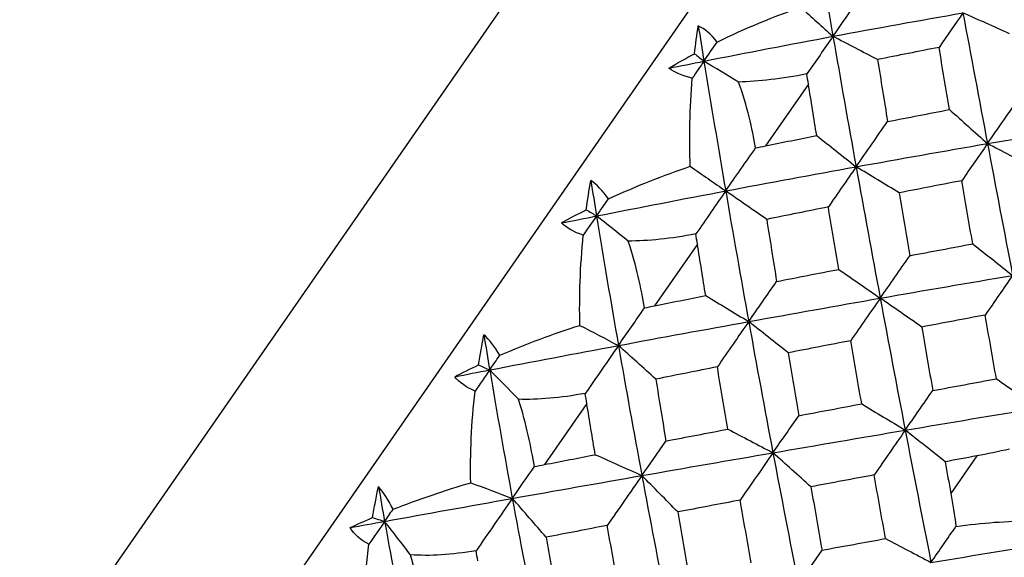
# Model space of a CAD drawing. Units: millimetres. Extents: x -102 to 102, y 0 to 131.
# Drawn here: x -37 to -29, y 65 to 69 of the extents above; entities that cross this region are included whole.
import ezdxf

# ---------------------------------------------------------------- set-up
doc = ezdxf.new("R2010")
doc.units = ezdxf.units.MM

msp = doc.modelspace()

# ---------------------------------------------------------------- linework, layer by layer
at = {"color": 7, "linetype": 'Continuous', "lineweight": 25}
for p, q in [((-25.0392, 80.3489), (-40.8394, 57.58)), ((-23.513, 80.2954), (-40.2551, 56.1691)), ((-30.2929, 68.4871), (-30.6472, 67.9765)), ((-31.2117, 67.1631), (-31.566, 66.6525)), ((-32.1274, 65.8435), (-32.4779, 65.3385)), ((-28.8981, 65.4104), (-29.1147, 65.0983))]:
    msp.add_line(p, q, dxfattribs=at)
for points in [[(-30.2734, 69.9516), (-30.2136, 69.5975), (-30.1525, 69.2412), (-30.0899, 68.8829)], [(-30.0899, 68.8829), (-29.9993, 69.0135), (-29.9069, 69.1463), (-29.8147, 69.2787)], [(-31.0475, 68.8359), (-30.8118, 68.9515), (-30.5778, 69.0474), (-30.3575, 69.1236)], [(-30.3575, 69.1236), (-30.2681, 69.0428), (-30.1789, 68.9626), (-30.0899, 68.8829)], [(-30.0899, 68.8829), (-29.7324, 68.9497), (-29.3736, 69.0146), (-29.0139, 69.0776)], [(-29.0139, 69.0776), (-29.0786, 68.9843), (-29.1449, 68.8886), (-29.2119, 68.7915)], [(-29.0139, 69.0776), (-28.947, 68.7186), (-28.8793, 68.3576), (-28.8107, 67.9953)], [(-28.6273, 68.9045), (-28.7563, 68.9618), (-28.8856, 69.0197), (-29.0139, 69.0776)], [(-31.2359, 68.7393), (-31.2271, 68.8179), (-31.2168, 68.895), (-31.205, 68.9701)], [(-31.0475, 68.8359), (-31.0987, 68.9002), (-31.1519, 68.9442), (-31.205, 68.9701)], [(-31.205, 68.9701), (-31.1894, 68.8727), (-31.1736, 68.7751), (-31.1577, 68.6773)], [(-31.1577, 68.6773), (-30.8034, 68.7476), (-30.4474, 68.8162), (-30.0899, 68.8829)], [(-30.0899, 68.8829), (-30.1607, 68.7809), (-30.2331, 68.6763), (-30.3056, 68.5712)], [(-30.0899, 68.8829), (-30.0273, 68.5247), (-29.9634, 68.1647), (-29.8982, 67.8033)], [(-29.7206, 68.6903), (-29.8437, 68.7542), (-29.9673, 68.8186), (-30.0899, 68.8829)], [(-31.1577, 68.6773), (-31.1212, 68.7298), (-31.0845, 68.7827), (-31.0475, 68.8359)], [(-29.2119, 68.7915), (-29.3817, 68.7581), (-29.5513, 68.7244), (-29.7206, 68.6903)], [(-29.1245, 68.2766), (-29.1538, 68.4486), (-29.183, 68.6202), (-29.2119, 68.7915)], [(-31.4486, 68.6191), (-31.3797, 68.6602), (-31.3087, 68.7003), (-31.2359, 68.7393)], [(-31.2359, 68.7393), (-31.2098, 68.7186), (-31.1837, 68.6979), (-31.1577, 68.6773)], [(-31.4486, 68.6191), (-31.3518, 68.6386), (-31.2548, 68.658), (-31.1577, 68.6773)], [(-31.1577, 68.6773), (-31.1899, 68.6308), (-31.2224, 68.5839), (-31.2552, 68.5366)], [(-30.8712, 68.5044), (-30.967, 68.5621), (-31.0625, 68.6198), (-31.1577, 68.6773)], [(-31.1577, 68.6773), (-31.0996, 68.3209), (-31.0396, 67.9628), (-30.9778, 67.6034)], [(-29.7206, 68.6903), (-29.6933, 68.5197), (-29.6657, 68.3488), (-29.6379, 68.1776)], [(-31.2552, 68.5366), (-31.3363, 68.5563), (-31.4007, 68.5845), (-31.4486, 68.6191)], [(-30.3056, 68.5712), (-30.5133, 68.5317), (-30.7042, 68.5089), (-30.8712, 68.5044)], [(-30.2929, 68.4871), (-30.2973, 68.5148), (-30.3015, 68.5429), (-30.3056, 68.5712)], [(-31.2712, 67.8069), (-31.2792, 68.0397), (-31.2748, 68.2867), (-31.2552, 68.5366)], [(-30.2247, 68.0617), (-30.2476, 68.2037), (-30.2704, 68.3455), (-30.2929, 68.4871)], [(-28.8107, 67.9953), (-28.7211, 68.1243), (-28.63, 68.2554), (-28.5384, 68.387)], [(-29.6379, 68.1776), (-29.467, 68.2109), (-29.2958, 68.2439), (-29.1245, 68.2766)], [(-29.1245, 68.2766), (-29.0202, 68.1826), (-28.9152, 68.0885), (-28.8107, 67.9953)], [(-29.8982, 67.8033), (-29.8127, 67.9264), (-29.7256, 68.0517), (-29.6379, 68.1776)], [(-28.8107, 67.9953), (-28.4473, 68.0578), (-28.083, 68.119), (-27.7185, 68.1787)], [(-30.6472, 67.9765), (-30.5066, 68.0051), (-30.3657, 68.0335), (-30.2247, 68.0617)], [(-30.2247, 68.0617), (-30.116, 67.9755), (-30.0068, 67.8891), (-29.8982, 67.8033)], [(-30.7306, 67.9587), (-30.7025, 67.965), (-30.6747, 67.9709), (-30.6472, 67.9765)], [(-29.8982, 67.8033), (-29.5368, 67.8686), (-29.1741, 67.9327), (-28.8107, 67.9953)], [(-28.8107, 67.9953), (-28.8804, 67.8948), (-28.9516, 67.792), (-29.0235, 67.688)], [(-28.8107, 67.9953), (-28.7422, 67.6329), (-28.6728, 67.2691), (-28.6028, 66.9044)], [(-28.4369, 67.7995), (-28.5615, 67.8644), (-28.6866, 67.9299), (-28.8107, 67.9953)], [(-30.9778, 67.6034), (-30.8967, 67.7203), (-30.8137, 67.8396), (-30.7306, 67.9587)], [(-31.9491, 67.5366), (-31.7194, 67.6435), (-31.4893, 67.734), (-31.2712, 67.8069)], [(-31.2712, 67.8069), (-31.173, 67.7388), (-31.0752, 67.671), (-30.9778, 67.6034)], [(-30.9778, 67.6034), (-30.6196, 67.6713), (-30.2595, 67.738), (-29.8982, 67.8033)], [(-29.8982, 67.8033), (-29.9737, 67.6945), (-30.0506, 67.5833), (-30.1282, 67.471)], [(-29.8982, 67.8033), (-29.8329, 67.4419), (-29.7664, 67.0792), (-29.6986, 66.7157)], [(-29.5412, 67.5875), (-29.6602, 67.6592), (-29.7796, 67.7314), (-29.8982, 67.8033)], [(-32.1322, 67.4476), (-32.1211, 67.5295), (-32.1084, 67.6101), (-32.0941, 67.6889)], [(-31.9491, 67.5366), (-31.9965, 67.6065), (-32.0455, 67.6565), (-32.0941, 67.6889)], [(-32.0941, 67.6889), (-32.0785, 67.5914), (-32.0627, 67.4937), (-32.0468, 67.396)], [(-29.0235, 67.688), (-29.1964, 67.6547), (-29.3689, 67.6213), (-29.5412, 67.5875)], [(-28.9331, 67.1655), (-28.9634, 67.3399), (-28.9936, 67.514), (-29.0235, 67.688)], [(-32.0468, 67.396), (-31.6926, 67.4663), (-31.3361, 67.5355), (-30.9778, 67.6034)], [(-30.9778, 67.6034), (-31.059, 67.4865), (-31.1417, 67.367), (-31.2242, 67.2474)], [(-30.6383, 67.3677), (-30.7514, 67.4462), (-30.865, 67.525), (-30.9778, 67.6034)], [(-30.9778, 67.6034), (-30.9161, 67.244), (-30.8525, 66.8834), (-30.7873, 66.522)], [(-29.5412, 67.5875), (-29.5126, 67.4142), (-29.4837, 67.2407), (-29.4545, 67.067)], [(-32.0468, 67.396), (-32.0145, 67.4425), (-31.982, 67.4894), (-31.9491, 67.5366)], [(-32.3377, 67.3379), (-32.2714, 67.3752), (-32.2027, 67.4118), (-32.1322, 67.4476)], [(-32.1322, 67.4476), (-32.1037, 67.4304), (-32.0752, 67.4132), (-32.0468, 67.396)], [(-30.1282, 67.471), (-30.2986, 67.4369), (-30.4686, 67.4024), (-30.6383, 67.3677)], [(-30.0422, 66.9541), (-30.0711, 67.1266), (-30.0998, 67.2989), (-30.1282, 67.471)], [(-32.3377, 67.3379), (-32.2409, 67.3574), (-32.1439, 67.3767), (-32.0468, 67.396)], [(-32.1568, 67.2373), (-32.2342, 67.2625), (-32.2943, 67.2968), (-32.3377, 67.3379)], [(-32.0468, 67.396), (-32.0833, 67.3435), (-32.1199, 67.2906), (-32.1568, 67.2373)], [(-31.7846, 67.1881), (-31.8722, 67.2577), (-31.9596, 67.327), (-32.0468, 67.396)], [(-32.0468, 67.396), (-31.9887, 67.0396), (-31.9283, 66.682), (-31.8658, 66.3238)], [(-30.6383, 67.3677), (-30.6114, 67.1967), (-30.5842, 67.0253), (-30.5566, 66.8538)], [(-31.2242, 67.2474), (-31.4318, 67.2081), (-31.6208, 67.188), (-31.7846, 67.1881)], [(-31.2117, 67.1631), (-31.2161, 67.1908), (-31.2203, 67.2189), (-31.2242, 67.2474)], [(-32.1848, 66.4903), (-32.1907, 66.7263), (-32.1823, 66.9789), (-32.1568, 67.2373)], [(-31.1436, 66.7374), (-31.1666, 66.8794), (-31.1893, 67.0213), (-31.2117, 67.1631)], [(-29.4545, 67.067), (-29.2809, 67.1), (-29.1071, 67.1328), (-28.9331, 67.1655)], [(-28.9331, 67.1655), (-28.8232, 67.0784), (-28.7127, 66.991), (-28.6028, 66.9044)], [(-29.6986, 66.7157), (-29.6186, 66.8311), (-29.5369, 66.9486), (-29.4545, 67.067)], [(-30.5566, 66.8538), (-30.3854, 66.8874), (-30.2139, 66.9208), (-30.0422, 66.9541)], [(-30.0422, 66.9541), (-29.9278, 66.8747), (-29.8128, 66.7949), (-29.6986, 66.7157)], [(-30.7873, 66.522), (-30.7118, 66.6308), (-30.6346, 66.7418), (-30.5566, 66.8538)], [(-29.6986, 66.7157), (-29.3344, 66.7795), (-28.9689, 66.8424), (-28.6028, 66.9044)], [(-28.6028, 66.9044), (-28.6774, 66.7969), (-28.7535, 66.6871), (-28.8302, 66.5763)], [(-31.566, 66.6525), (-31.4255, 66.6809), (-31.2847, 66.7092), (-31.1436, 66.7374)], [(-31.1436, 66.7374), (-31.0248, 66.6658), (-30.9056, 66.5937), (-30.7873, 66.522)], [(-30.7873, 66.522), (-30.426, 66.5873), (-30.0629, 66.6519), (-29.6986, 66.7157)], [(-29.6986, 66.7157), (-29.7787, 66.6003), (-29.8602, 66.4826), (-29.9423, 66.364)], [(-29.3546, 66.4769), (-29.4692, 66.5565), (-29.5843, 66.6363), (-29.6986, 66.7157)], [(-29.6986, 66.7157), (-29.6309, 66.3522), (-29.562, 65.9878), (-29.4919, 65.6231)], [(-31.8658, 66.3238), (-31.795, 66.4258), (-31.7223, 66.5302), (-31.6492, 66.6349)], [(-31.6492, 66.6349), (-31.6213, 66.6411), (-31.5935, 66.6469), (-31.566, 66.6525)], [(-31.8658, 66.3238), (-31.5083, 66.3905), (-31.1487, 66.4566), (-30.7873, 66.522)], [(-30.7873, 66.522), (-30.8728, 66.3988), (-30.9596, 66.2735), (-31.0468, 66.1472)], [(-30.4602, 66.2631), (-30.5691, 66.3495), (-30.6785, 66.4361), (-30.7873, 66.522)], [(-30.7873, 66.522), (-30.7221, 66.1606), (-30.6551, 65.7985), (-30.5866, 65.4361)], [(-28.8302, 66.5763), (-29.0052, 66.5433), (-29.18, 66.5102), (-29.3546, 66.4769)], [(-28.7371, 66.0485), (-28.7683, 66.2245), (-28.7993, 66.4005), (-28.8302, 66.5763)], [(-32.8469, 66.2428), (-32.6246, 66.3391), (-32.3996, 66.4221), (-32.1848, 66.4903)], [(-32.1848, 66.4903), (-32.0779, 66.4348), (-31.9716, 66.3793), (-31.8658, 66.3238)], [(-29.3546, 66.4769), (-29.3247, 66.3018), (-29.2945, 66.1264), (-29.2641, 65.9509)], [(-33.0236, 66.163), (-33.0108, 66.2475), (-32.9961, 66.3309), (-32.9796, 66.4128)], [(-32.8469, 66.2428), (-32.8907, 66.3179), (-32.9355, 66.374), (-32.9796, 66.4128)], [(-32.9796, 66.4128), (-32.9636, 66.3158), (-32.9475, 66.2188), (-32.9311, 66.1217)], [(-29.9423, 66.364), (-30.1153, 66.3306), (-30.2879, 66.2969), (-30.4602, 66.2631)], [(-29.8521, 65.8412), (-29.8824, 66.0155), (-29.9125, 66.1898), (-29.9423, 66.364)], [(-32.9311, 66.1217), (-32.5785, 66.1897), (-32.2232, 66.2571), (-31.8658, 66.3238)], [(-31.8658, 66.3238), (-31.9564, 66.1933), (-32.0485, 66.0602), (-32.1402, 65.9275)], [(-31.556, 66.0452), (-31.659, 66.1383), (-31.7626, 66.2314), (-31.8658, 66.3238)], [(-31.8658, 66.3238), (-31.8032, 65.9656), (-31.7385, 65.6067), (-31.6716, 65.2477)], [(-30.4602, 66.2631), (-30.4316, 66.0899), (-30.4026, 65.9165), (-30.3732, 65.743)], [(-32.9311, 66.1217), (-32.9033, 66.1617), (-32.8753, 66.2021), (-32.8469, 66.2428)], [(-33.2205, 66.0657), (-33.1572, 66.0986), (-33.0915, 66.1311), (-33.0236, 66.163)], [(-33.2205, 66.0657), (-33.1243, 66.0844), (-33.0278, 66.1031), (-32.9311, 66.1217)], [(-32.9311, 66.1217), (-32.9713, 66.0637), (-33.0117, 66.0054), (-33.0523, 65.9468)], [(-33.0236, 66.163), (-32.9927, 66.1493), (-32.9619, 66.1355), (-32.9311, 66.1217)], [(-32.693, 65.8791), (-32.7724, 65.9605), (-32.8518, 66.0413), (-32.9311, 66.1217)], [(-32.9311, 66.1217), (-32.8714, 65.7676), (-32.809, 65.413), (-32.744, 65.0583)], [(-31.0468, 66.1472), (-31.217, 66.1134), (-31.3868, 66.0794), (-31.556, 66.0452)], [(-30.9599, 65.6316), (-30.9893, 65.8036), (-31.0183, 65.9754), (-31.0468, 66.1472)], [(-33.0523, 65.9468), (-33.1258, 65.9777), (-33.1816, 66.0181), (-33.2205, 66.0657)], [(-31.556, 66.0452), (-31.5288, 65.8747), (-31.501, 65.7041), (-31.4729, 65.5333)], [(-29.2641, 65.9509), (-29.0886, 65.9835), (-28.913, 66.016), (-28.7371, 66.0485)], [(-28.7371, 66.0485), (-28.6217, 65.9684), (-28.5058, 65.8879), (-28.3906, 65.808)], [(-33.0885, 65.1881), (-33.0933, 65.4255), (-33.0824, 65.6818), (-33.0523, 65.9468)], [(-29.4919, 65.6231), (-29.4173, 65.7306), (-29.3411, 65.8403), (-29.2641, 65.9509)], [(-32.1402, 65.9275), (-32.3466, 65.8898), (-32.533, 65.8735), (-32.693, 65.8791)], [(-32.1274, 65.8435), (-32.1319, 65.8711), (-32.1362, 65.8991), (-32.1402, 65.9275)], [(-32.0576, 65.4203), (-32.0812, 65.5614), (-32.1045, 65.7025), (-32.1274, 65.8435)], [(-30.3732, 65.743), (-30.1998, 65.7758), (-30.0261, 65.8085), (-29.8521, 65.8412)], [(-29.8521, 65.8412), (-29.732, 65.7687), (-29.6115, 65.6957), (-29.4919, 65.6231)], [(-29.4919, 65.6231), (-29.1258, 65.6851), (-28.7585, 65.7468), (-28.3906, 65.808)], [(-30.5866, 65.4361), (-30.5169, 65.5366), (-30.4455, 65.6393), (-30.3732, 65.743)], [(-31.4729, 65.5333), (-31.3023, 65.5662), (-31.1313, 65.5989), (-30.9599, 65.6316)], [(-30.9599, 65.6316), (-30.8354, 65.5668), (-30.7105, 65.5014), (-30.5866, 65.4361)], [(-30.5866, 65.4361), (-30.2231, 65.4987), (-29.8581, 65.5611), (-29.4919, 65.6231)], [(-29.4919, 65.6231), (-29.5765, 65.5012), (-29.6624, 65.3772), (-29.7488, 65.2525)], [(-29.1612, 65.3617), (-29.2713, 65.4489), (-29.3819, 65.5363), (-29.4919, 65.6231)], [(-29.4919, 65.6231), (-29.4219, 65.2584), (-29.3507, 64.8933), (-29.2786, 64.5284)], [(-31.6716, 65.2477), (-31.6068, 65.341), (-31.5403, 65.4366), (-31.4729, 65.5333)], [(-28.6274, 65.4666), (-28.7217, 65.445), (-28.8121, 65.4263), (-28.8981, 65.4104)], [(-32.4779, 65.3385), (-32.3381, 65.3658), (-32.198, 65.3931), (-32.0576, 65.4203)], [(-32.0576, 65.4203), (-31.9287, 65.3632), (-31.7996, 65.3055), (-31.6716, 65.2477)], [(-31.6716, 65.2477), (-31.3119, 65.3107), (-30.95, 65.3735), (-30.5866, 65.4361)], [(-30.5866, 65.4361), (-30.6761, 65.3071), (-30.7671, 65.1759), (-30.8583, 65.044)], [(-30.2723, 65.1544), (-30.3768, 65.2485), (-30.4819, 65.3427), (-30.5866, 65.4361)], [(-30.5866, 65.4361), (-30.518, 65.0738), (-30.4479, 64.7111), (-30.3762, 64.3488)], [(-28.8981, 65.4104), (-28.9859, 65.3942), (-29.0736, 65.378), (-29.1612, 65.3617)], [(-32.744, 65.0583), (-32.6843, 65.1442), (-32.6228, 65.2327), (-32.5605, 65.3217)], [(-32.5605, 65.3217), (-32.5328, 65.3276), (-32.5052, 65.3331), (-32.4779, 65.3385)], [(-29.1612, 65.3617), (-29.1458, 65.2739), (-29.1303, 65.1862), (-29.1147, 65.0983)], [(-32.744, 65.0583), (-32.389, 65.1215), (-32.0313, 65.1847), (-31.6716, 65.2477)], [(-31.6716, 65.2477), (-31.766, 65.1116), (-31.8618, 64.9734), (-31.9578, 64.8346)], [(-31.3742, 64.9461), (-31.473, 65.0469), (-31.5724, 65.1478), (-31.6716, 65.2477)], [(-31.6716, 65.2477), (-31.6047, 64.8886), (-31.5358, 64.5294), (-31.4648, 64.1706)], [(-29.7488, 65.2525), (-29.9237, 65.2198), (-30.0982, 65.1872), (-30.2723, 65.1544)], [(-29.6548, 64.7259), (-29.6864, 64.9014), (-29.7177, 65.0769), (-29.7488, 65.2525)], [(-33.9004, 64.8996), (-33.8862, 64.986), (-33.87, 65.0715), (-33.8519, 65.1558)], [(-33.7311, 64.9687), (-33.7714, 65.0487), (-33.8122, 65.1106), (-33.8519, 65.1558)], [(-33.8519, 65.1558), (-33.8351, 65.06), (-33.8181, 64.9642), (-33.8008, 64.8684)], [(-33.7311, 64.9687), (-33.5175, 65.0525), (-33.2988, 65.1263), (-33.0885, 65.1881)], [(-33.0885, 65.1881), (-32.9729, 65.1451), (-32.8581, 65.1018), (-32.744, 65.0583)], [(-30.2723, 65.1544), (-30.242, 64.9798), (-30.2114, 64.8052), (-30.1804, 64.6305)], [(-33.8008, 64.8684), (-33.4515, 64.9317), (-33.099, 64.995), (-32.744, 65.0583)], [(-32.744, 65.0583), (-32.8431, 64.9155), (-32.9436, 64.7704), (-33.0434, 64.6259)], [(-32.4637, 64.7372), (-32.5567, 64.8446), (-32.6505, 64.952), (-32.744, 65.0583)], [(-32.744, 65.0583), (-32.679, 64.7035), (-32.6114, 64.3487), (-32.5413, 63.9944)], [(-30.8583, 65.044), (-31.0307, 65.0114), (-31.2027, 64.9787), (-31.3742, 64.9461)], [(-30.7661, 64.5241), (-30.7971, 64.6973), (-30.8279, 64.8706), (-30.8583, 65.044)], [(-29.1147, 65.0983), (-29.0994, 65.0122), (-29.085, 64.9214), (-29.0717, 64.8263)], [(-33.8008, 64.8684), (-33.7779, 64.9014), (-33.7546, 64.9349), (-33.7311, 64.9687)], [(-34.0875, 64.8163), (-34.0276, 64.8443), (-33.9651, 64.8721), (-33.9004, 64.8996)], [(-33.9004, 64.8996), (-33.8671, 64.8892), (-33.8339, 64.8788), (-33.8008, 64.8684)], [(-31.3742, 64.9461), (-31.3447, 64.774), (-31.3148, 64.6019), (-31.2845, 64.4298)], [(-34.0875, 64.8163), (-33.9922, 64.8336), (-33.8966, 64.851), (-33.8008, 64.8684)], [(-33.932, 64.6792), (-34.0014, 64.7159), (-34.0529, 64.7625), (-34.0875, 64.8163)], [(-33.8008, 64.8684), (-33.8444, 64.8056), (-33.8881, 64.7426), (-33.932, 64.6792)], [(-33.5864, 64.5916), (-33.6578, 64.6845), (-33.7293, 64.7768), (-33.8008, 64.8684)], [(-33.8008, 64.8684), (-33.7379, 64.5189), (-33.6719, 64.1695), (-33.6028, 63.8206)], [(-31.9578, 64.8346), (-32.127, 64.8021), (-32.2956, 64.7697), (-32.4637, 64.7372)], [(-31.8676, 64.3236), (-31.8981, 64.4939), (-31.9282, 64.6642), (-31.9578, 64.8346)], [(-29.2786, 64.5284), (-29.211, 64.6258), (-29.142, 64.7251), (-29.0717, 64.8263)], [(-29.0717, 64.8263), (-28.859, 64.8557), (-28.6459, 64.8733), (-28.4406, 64.8703)], [(-32.4637, 64.7372), (-32.4353, 64.5684), (-32.4063, 64.3996), (-32.3768, 64.2308)], [(-30.1804, 64.6305), (-30.0055, 64.6623), (-29.8303, 64.6941), (-29.6548, 64.7259)], [(-29.6548, 64.7259), (-29.5293, 64.6604), (-29.4034, 64.5944), (-29.2786, 64.5284)], [(-33.9722, 63.9145), (-33.9772, 64.1518), (-33.9651, 64.4099), (-33.932, 64.6792)], [(-30.3762, 64.3488), (-30.3123, 64.4408), (-30.2468, 64.5351), (-30.1804, 64.6305)], [(-29.2786, 64.5284), (-28.9115, 64.5885), (-28.5434, 64.6488), (-28.1749, 64.7091)], [(-33.0434, 64.6259), (-33.2478, 64.5912), (-33.4308, 64.5797), (-33.5864, 64.5916)], [(-33.03, 64.5428), (-33.0347, 64.5701), (-33.0392, 64.5978), (-33.0434, 64.6259)]]:
    msp.add_open_spline(points, degree=3, dxfattribs=at)
for points, knots in [([(-30.7306, 67.9587), (-30.7444, 68.0389), (-30.7614, 68.1251), (-30.8061, 68.3073), (-30.8338, 68.4046), (-30.8712, 68.5044)], [0, 0, 0, 0, 0.5, 0.5, 1, 1, 1, 1]), ([(-31.6492, 66.6349), (-31.663, 66.7152), (-31.6797, 66.8018), (-31.7228, 66.9863), (-31.7493, 67.0853), (-31.7846, 67.1881)], [0, 0, 0, 0, 0.5, 0.5, 1, 1, 1, 1]), ([(-32.5605, 65.3217), (-32.5746, 65.4016), (-32.5914, 65.4881), (-32.6337, 65.6737), (-32.6594, 65.7738), (-32.693, 65.8791)], [0, 0, 0, 0, 0.5, 0.5, 1, 1, 1, 1]), ([(-29.1561, 61.8813), (-29.0949, 61.9696), (-28.9723, 62.1462), (-28.7867, 62.4137), (-28.5997, 62.6832), (-28.4111, 62.9549), (-28.2211, 63.2287), (-27.9761, 63.5818), (-27.6751, 64.0156), (-27.3173, 64.5313), (-27.0778, 64.8763), (-26.9577, 65.0494)], [0, 0, 0, 0, 0.085798, 0.171693, 0.257741, 0.344001, 0.430529, 0.517381, 0.677487, 0.838232, 1, 1, 1, 1]), ([(-33.4545, 64.0335), (-33.4691, 64.1124), (-33.4864, 64.1983), (-33.5288, 64.3838), (-33.5541, 64.4845), (-33.5864, 64.5916)], [0, 0, 0, 0, 0.5, 0.5, 1, 1, 1, 1])]:
    msp.add_open_spline(points, degree=3, knots=knots, dxfattribs=at)

doc.saveas('drawing.dxf')
